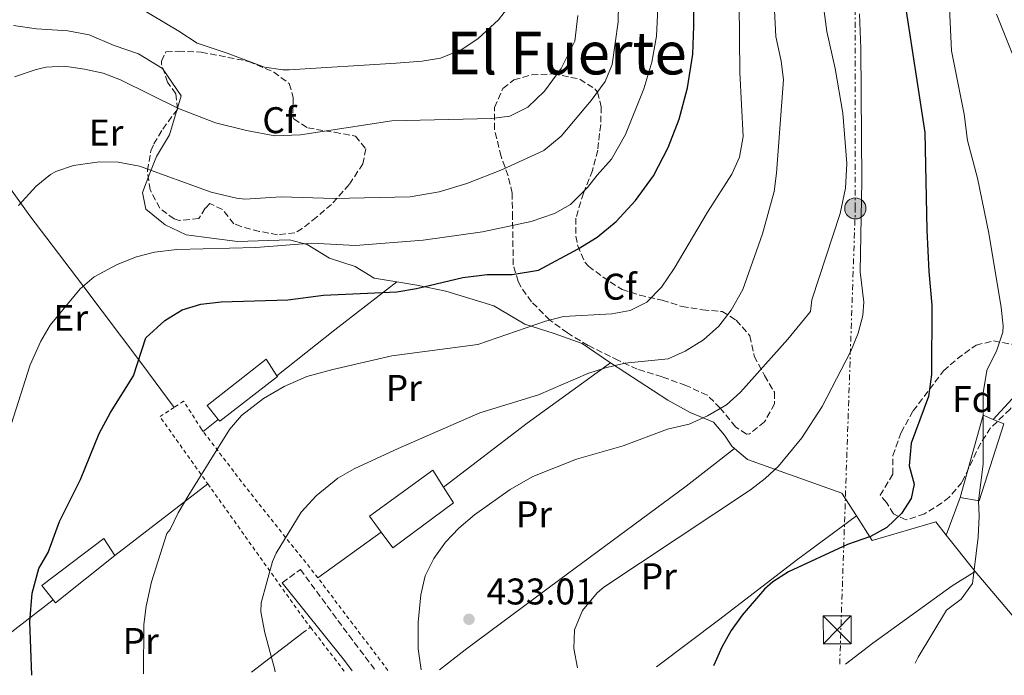
# Model space of a CAD drawing. Units: metres. Extents: x 593741 to 597182, y 4733695 to 4736054.
# Drawn here: x 594788 to 595054, y 4733709 to 4733886 of the extents above; entities that cross this region are included whole.
import ezdxf
from ezdxf.enums import TextEntityAlignment as Align

# ---------------------------------------------------------------- set-up
doc = ezdxf.new("R2010")
doc.units = ezdxf.units.M
doc.header["$MEASUREMENT"] = 0
for name, pattern in [('DGN Style 2', [1.7399219301090239, 1.043953158065414, -0.6959687720436097]), ('DGN Style 3', [2.435890702152634, 1.739921930109024, -0.6959687720436097]), ('DGN Style 7', [3.4798438602180486, 1.565929737098122, -0.6959687720436097, 0.5219765790327072, -0.6959687720436097])]:
    doc.linetypes.add(name, pattern=pattern)
for name, color, linetype, lineweight in [('Balsa-alberca', 142, 'Continuous', 0), ('Camino', 7, 'DGN Style 3', 0), ('Cota de punto acotado terreno', 7, 'Continuous', 0), ('Curva de nivel directora', 30, 'Continuous', 30), ('Curva de nivel intermedia', 30, 'Continuous', 0), ('Edificio', 1, 'Continuous', 13), ('Etiqueta de uso rústico', 92, 'Continuous', 0), ('Etiqueta de zona arbolada', 92, 'Continuous', 0), ('Línea  de muro-pared o tapia', 1, 'Continuous', 13), ('Línea eléctrica', 6, 'DGN Style 7', 0), ('Margen derecho', 7, 'Continuous', 0), ('Poste tendido eléctrico', 7, 'Continuous', 0), ('Punto acotado terreno (símbolo)', 7, 'Continuous', 0), ('Tela metálica o alambrada', 7, 'DGN Style 2', 0), ('Texto de Área (paraje) menor', 7, 'Continuous', 0), ('Torre eléctrica', 7, 'Continuous', 0), ('Verja', 7, 'DGN Style 2', 0), ('Zona arbolada', 92, 'DGN Style 3', 0)]:
    doc.layers.add(name, color=color, linetype=linetype, lineweight=lineweight)
doc.styles.add('Style-Arial', font='arial.ttf')

# ---------------------------------------------------------------- blocks, each defined once
blk = doc.blocks.new('5PATER')
at = {"layer": 'Balsa-alberca', "linetype": 'Continuous', "lineweight": 0}
h = blk.add_hatch(color=51, dxfattribs=at)
edge = h.paths.add_edge_path()
edge.add_ellipse((0, 0), major_axis=(-0.1095731443231308, -0.1110710700762829), ratio=0.9994222409660317, start_angle=0, end_angle=360)
blk = doc.blocks.new('5TME')
at = {"layer": 'Línea  de muro-pared o tapia', "color": 7, "linetype": 'Continuous', "lineweight": 0}
for p, q in [((-0.375, 0.375), (0.375, -0.375)), ((0.3723, 0.3776), (-0.3716, -0.3784))]:
    blk.add_line(p, q, dxfattribs=at)
at = {"layer": 'Línea  de muro-pared o tapia', "color": 7, "linetype": 'Continuous', "lineweight": 0, "flags": 128}
blk.add_lwpolyline([(-0.375, -0.375), (0.375, -0.375), (0.375, 0.375), (-0.375, 0.375), (-0.3716, -0.3784)], dxfattribs=at)
blk = doc.blocks.new('5PELE')
at = {"layer": 'Línea  de muro-pared o tapia', "linetype": 'Continuous', "lineweight": 0}
h = blk.add_hatch(color=9, dxfattribs=at)
edge = h.paths.add_edge_path()
edge.add_arc((-2.000000476837158e-05, 0), 0.2850000000000001, 0, 360)
at = {"layer": 'Línea  de muro-pared o tapia', "color": 252, "linetype": 'Continuous', "lineweight": 0}
blk.add_circle((-2.000000476837158e-05, 0), 0.2850000000000001, dxfattribs=at)

msp = doc.modelspace()

# ---------------------------------------------------------------- linework, layer by layer
at = {"layer": 'Camino', "color": 7, "linetype": 'DGN Style 3', "lineweight": 0}
msp.add_polyline3d([(594858.9999999995, 4733734.03, 439.4999999999999), (594863.8900000001, 4733737.619999999, 439.4999999999999), (594876.9300000002, 4733719.860000002, 437.8500000000058), (594884.1499999977, 4733710.359999999, 436.8600000000007)], dxfattribs=at)
at = {"layer": 'Curva de nivel directora', "color": 30, "linetype": 'Continuous', "lineweight": 30, "flags": 128}
for points, elevation in [([(594791.5499999984, 4733709.080000001), (594791.0099999999, 4733723.460000002), (594791.6099999989, 4733731.220000003), (594793.3700000001, 4733737.860000002), (594795.8899999993, 4733742.180000001), (594798.9299999991, 4733750.580000001), (594804.6100000008, 4733761.86), (594809.6899999991, 4733774.260000001), (594812.729999999, 4733779.940000001), (594818.9299999995, 4733789.779999999), (594822.2499999986, 4733800.100000001), (594827.3299999993, 4733804.740000002), (594832.0099999997, 4733807.620000001), (594837.05, 4733809.140000001), (594842.5700000009, 4733809.78), (594860.5300000006, 4733810.260000001), (594870.0900000005, 4733811.539999999), (594889.8899999997, 4733812.42), (594895.1699999992, 4733813.380000001), (594907.6100000002, 4733816.340000001), (594914.1700000005, 4733817.140000001), (594920.9299999997, 4733817.140000001), (594928.0499999988, 4733818.340000001), (594938.7300000007, 4733824.020000001), (594943.8499999992, 4733827.220000002), (594948.97, 4733831.460000001), (594954.169999999, 4733837.060000001), (594959.0099999983, 4733843.699999999), (594962.9299999988, 4733851.380000001), (594965.9299999983, 4733858.980000001), (594968.2100000004, 4733867.460000001), (594969.6099999996, 4733876.5), (594969.9299999992, 4733884.100000001), (594969.9299999992, 4733897.460000002)], 450), ([(595027.0899999996, 4733888.100000001), (595032.0899999996, 4733855.380000004), (595032.6500000008, 4733829.060000001), (595033.2099999995, 4733817.940000001), (595034.0499999999, 4733808.900000001), (595033.9200000003, 4733790.140000002), (595033.0899999988, 4733784.279999999), (595028.4500000008, 4733771.699999999), (595027.9300000002, 4733765.539999999), (595029.2499999988, 4733760.580000003), (595028.4500000008, 4733756.740000002), (595025.849999999, 4733752.74), (595021.9299999987, 4733748.9), (595017.5099999995, 4733746.54), (595011.2499999988, 4733744.340000001), (594995.3700000001, 4733736.980000001), (594991.1700000003, 4733734.26), (594988.9699999986, 4733732.34), (594982.9299999991, 4733725.300000002), (594979.9699999997, 4733721.140000002), (594977.4500000007, 4733716.66), (594975.2899999992, 4733711.859999999), (594975.2299999989, 4733711.62)], 425)]:
    msp.add_lwpolyline(points, dxfattribs=dict(at, elevation=elevation))
at = {"layer": 'Curva de nivel intermedia', "color": 30, "linetype": 'Continuous', "lineweight": 0, "flags": 128}
for points, elevation in [([(594857.0700000006, 4733709.99), (594856.9299999997, 4733710.9), (594854.3300000002, 4733720.55), (594853.1700000003, 4733726.199999998), (594853.2900000009, 4733728.58), (594856.3799999999, 4733739.73), (594857.3299999998, 4733742.019999999), (594864.050000001, 4733753.060000001), (594868.1300000002, 4733757.460000001), (594873.9700000007, 4733762.26), (594878.3300000017, 4733764.699999998), (594890.2500000017, 4733770.26), (594912.2500000005, 4733779.86), (594928.0100000007, 4733784.659999999), (594941.2899999999, 4733790.42), (594946.0500000009, 4733791.949999998), (594951.2900000003, 4733793.220000001), (594962.930000001, 4733794.42), (594967.5100000009, 4733796.420000001), (594972.4500000007, 4733799.539999999), (594976.6100000002, 4733803.220000001), (594979.9699999997, 4733807.539999999), (594983.0499999998, 4733813.059999999), (594988.4099999998, 4733828.100000001), (594991.49, 4733839.539999999), (594992.1700000016, 4733844.49), (594994.0100000012, 4733869.699999998), (594993.3899999998, 4733874.63), (594991.9700000006, 4733881.300000002), (594990.9300000012, 4733902.42)], 440), ([(594787.9299999997, 4733835.699999999), (594792.6900000006, 4733840.9), (594796.5500000007, 4733844.060000001), (594798.0100000004, 4733844.899999999), (594802.7500000012, 4733846.5), (594809.7699999998, 4733847.539999999), (594814.7699999998, 4733847.409999999), (594820.530000002, 4733846.34), (594839.8000000016, 4733839.289999999), (594846.6700000003, 4733837.669999998), (594848.8899999998, 4733837.460000001), (594858.7300000013, 4733838.100000001), (594872.9300000013, 4733837.619999999), (594893.4800000016, 4733838.070000002), (594901.2800000003, 4733839.369999999), (594908.690000002, 4733841.630000002), (594918.3300000001, 4733845.46), (594929.4400000012, 4733850.560000001), (594934.1799999998, 4733854.41), (594942.2100000008, 4733864.07), (594945.9700000006, 4733869.140000001), (594947.8700000005, 4733873.779999998), (594949.54, 4733885.230000001), (594949.6500000019, 4733895.289999999)], 460.0000000000001), ([(594785.2899999999, 4733774.739999999), (594791.05, 4733792.819999999), (594793.9300000012, 4733799.140000001), (594796.4300000002, 4733803.470000001), (594804.4900000001, 4733813.300000001), (594808.3200000012, 4733816.51), (594814.4900000005, 4733819.779999998), (594819.6900000017, 4733821.859999999), (594824.5300000008, 4733823.109999998), (594830.6200000016, 4733823.869999998), (594851.8899999994, 4733824.420000001), (594866.9700000002, 4733825.539999999), (594878.7300000016, 4733824.960000002), (594896.9500000007, 4733826.41), (594912.9299999999, 4733828.660000001), (594926.0900000007, 4733831.380000001), (594932.3300000014, 4733833.539999999), (594936.6900000023, 4733835.99), (594941.2300000018, 4733840.539999999), (594943.8100000012, 4733843.939999999), (594947.7300000017, 4733848.259999999), (594951.450000001, 4733854.899999999), (594956.4500000011, 4733867.140000001), (594958.5299999999, 4733874.34), (594959.850000001, 4733881.38), (594960.3600000005, 4733892.859999999)], 455), ([(594896.3800000007, 4733710.529999999), (594895.650000002, 4733716.180000001), (594895.6100000017, 4733723.380000002), (594896.3300000015, 4733730.82), (594897.4900000015, 4733735.859999998), (594899.8499999996, 4733740.579999999), (594903.0100000004, 4733744.98), (594906.5300000006, 4733748.739999999), (594910.810000001, 4733752.340000001), (594920.4100000011, 4733759.140000001), (594926.530000001, 4733762.66), (594938.2500000001, 4733767.380000001), (594950.8099999996, 4733770.98), (594962.77, 4733775.460000001), (594968.6100000006, 4733776.82), (594973.6100000006, 4733779.06), (594978.650000001, 4733782.02), (594982.490000001, 4733785.380000001), (594995.2100000014, 4733799.699999999), (595001.3300000014, 4733807.140000001), (595001.650000001, 4733810.259999999), (595009.3300000011, 4733833.539999999), (595010.7700000005, 4733840.42), (595011.1300000004, 4733847.060000001), (595010.0500000007, 4733860.579999999), (595008.01, 4733872.66), (595005.7300000002, 4733882.66), (595004.2500000005, 4733893.539999999)], 435.0000000000001), ([(595029.5700000006, 4733712.369999998), (595030.3100000005, 4733713.989999999), (595037.9300000002, 4733726.66), (595041.9600000002, 4733729.609999998), (595044.9400000019, 4733733.869999999), (595046.490000001, 4733746.34), (595046.8100000005, 4733751.939999999), (595046.6100000016, 4733756.100000001), (595047.8700000001, 4733766.02), (595047.8099999997, 4733785.220000001), (595048.8500000013, 4733791.219999999), (595051.5700000015, 4733796.74), (595053.1100000015, 4733801.55), (595053.2500000001, 4733803.300000001), (595052.7200000006, 4733808.27), (595049.4100000003, 4733828.259999998), (595046.3300000001, 4733843.06), (595043.5899999997, 4733853.21), (595042.6900000012, 4733860.34), (595039.3499999995, 4733877.430000001), (595038.6100000021, 4733892.980000001)], 420.0000000000001), ([(594816.4400000017, 4733891.489999999), (594831.0900000011, 4733882.740000002), (594836.0500000009, 4733879.46), (594844.1700000013, 4733876.82), (594854.1700000016, 4733872.98), (594859.1400000004, 4733872.300000001), (594860.8500000002, 4733872.339999998), (594889.6500000005, 4733874.100000001), (594896.7300000016, 4733874.660000001), (594901.6500000012, 4733875.49), (594907.350000001, 4733877.779999998), (594911.7300000018, 4733880.759999998), (594917.2900000007, 4733885.779999998), (594920.3200000017, 4733889.769999999)], 470), ([(594821.5600000002, 4733709.499999999), (594821.690000002, 4733722.74), (594822.3300000014, 4733727.7), (594823.7500000007, 4733734.26), (594827.85, 4733747.3), (594828.770000001, 4733748.42), (594830.9700000003, 4733752.91), (594833.8499999993, 4733757.75), (594844.7300000001, 4733775.380000001), (594848.0100000014, 4733779.140000001), (594853.9000000011, 4733783.710000001), (594859.4900000013, 4733786.979999999), (594865.6500000014, 4733789.619999999), (594872.650000002, 4733791.539999999), (594888.5300000008, 4733795.220000001), (594911.6600000004, 4733798.3), (594929.8900000005, 4733804.579999999), (594934.7300000018, 4733805.849999999), (594947.8099999999, 4733806.499999999), (594952.7699999998, 4733807.38), (594957.2100000011, 4733809.670000001), (594961.1800000007, 4733813.73), (594964.6100000017, 4733818.720000001), (594973.6100000006, 4733833.940000001), (594980.1300000007, 4733844.180000001), (594982.1700000013, 4733848.730000001), (594983.2100000008, 4733854.329999999), (594982.2899999998, 4733871.619999998), (594982.1, 4733890.210000001)], 445), ([(594786.820000001, 4733870.38), (594792.7199999997, 4733872.400000001), (594795.3300000003, 4733872.98), (594800.3300000004, 4733873.25), (594805.6800000014, 4733872.52), (594810.6900000006, 4733871.38), (594815.370000001, 4733869.619999998), (594831.0599999997, 4733861.92), (594841.0100000007, 4733858.02), (594849.3700000005, 4733855.939999999), (594857.0100000004, 4733854.499999999), (594863.9300000003, 4733854.819999999), (594888.5300000008, 4733858.509999999), (594915.3300000007, 4733859.140000001), (594920.2800000014, 4733859.819999999), (594925.1400000007, 4733862.279999998), (594929.6700000014, 4733866.560000001), (594934.1600000019, 4733872.680000001), (594937.8600000012, 4733880.05), (594938.5899999999, 4733886.930000001)], 465.0000000000001), ([(594938.5800000009, 4733711.109999998), (594937.5300000004, 4733716.339999998), (594937.6900000012, 4733721.329999999), (594939.8500000006, 4733726.58), (594943.8200000002, 4733731.350000001), (594945.6100000006, 4733732.82), (594985.1300000009, 4733759.06), (594989.0800000003, 4733762.100000001), (594992.6800000012, 4733765.470000001), (594999.0100000012, 4733773.060000001), (595004.4500000017, 4733781.55), (595012.1699999997, 4733796.499999999), (595014.1800000014, 4733801.269999999), (595015.450000001, 4733806.09), (595015.7300000006, 4733809.699999999), (595014.690000001, 4733817.859999998), (595015.1700000016, 4733842.34), (595014.880000001, 4733878.060000001), (595014.49, 4733887.380000001)], 430), ([(595055.9700000003, 4733876.100000001), (595051.4100000006, 4733887.34)], 415)]:
    msp.add_lwpolyline(points, dxfattribs=dict(at, elevation=elevation))
at = {"layer": 'Edificio', "color": 51, "linetype": 'Continuous', "lineweight": 13, "extrusion": (0.08627753716082986, -0.1479978352566234, 0.9852171473034842), "elevation": -648826.4613830188, "flags": 128}
msp.add_lwpolyline([(2898002.912919366, 3734062.803757897), (2898002.929538266, 3734062.570683215), (2897983.443381323, 3734060.002242516), (2897983.350366952, 3734060.585979039)], dxfattribs=at)
at = {"layer": 'Edificio', "color": 51, "linetype": 'Continuous', "lineweight": 13, "extrusion": (-0.003783026577233074, -0.0002874864321033868, 0.9999928030048353), "elevation": -3190.602162268169, "flags": 128}
msp.add_lwpolyline([(595038.9460561821, 4733756.258363979), (595045.1861250207, 4733778.498364898), (595047.9161433165, 4733777.35836485)], dxfattribs=at)
at = {"layer": 'Edificio', "color": 51, "linetype": 'Continuous', "lineweight": 13, "extrusion": (0.09483265315402126, -0.01726277839532056, 0.9953435408831683), "elevation": -24861.88811578513, "flags": 128}
msp.add_lwpolyline([(4763734.463491432, 261394.3748504126), (4763719.090848396, 261407.8615789303), (4763719.711429796, 261408.5877873891)], dxfattribs=at)
at = {"layer": 'Edificio', "color": 1, "linetype": 'Continuous', "lineweight": 13}
for points in [[(594857.6900000004, 4733789.619999999, 447.9199999999983), (594842.1299999999, 4733777.619999999, 447.4799999999959), (594841.7599999999, 4733778.07, 447.5800000000018), (594838.7699999996, 4733781.779999999, 448.4400000000023), (594854.6500000004, 4733794.34, 448.9700000000012), (594857.5599999996, 4733789.810000001, 447.9600000000065)], [(595053.4100000003, 4733776.9, 421.3999999999942), (595046.7300000006, 4733756.100000001, 421.5200000000041), (595041.6100000005, 4733756.980000001, 421.3500000000058), (595047.8499999996, 4733779.220000001, 421.3800000000047), (595050.5800000001, 4733778.08, 421.3899999999995)], [(594905.1299999999, 4733755.539999999, 438.75), (594888.7699999996, 4733743.460000001, 438.8899999999995), (594885.6299999999, 4733747.66, 439.7599999999948), (594882.4500000002, 4733751.939999999, 440.6399999999995), (594899.5300000003, 4733764.34, 440.2700000000041), (594902.4199999999, 4733759.789999999, 439.4799999999959)], [(594813.8499999996, 4733741.380000001, 449.9600000000065), (594797.8899999997, 4733728.66, 451.2599999999948), (594797.29, 4733729.4, 451.3300000000018), (594794.1699999999, 4733733.300000001, 451.7299999999959), (594810.8899999997, 4733745.939999999, 450.3899999999995)]]:
    msp.add_polyline3d(points, close=True, dxfattribs=at)
at = {"layer": 'Edificio', "color": 51, "linetype": 'Continuous', "lineweight": 13}
for points in [[(594841.7599999999, 4733778.07, 447.5800000000018), (594838.7699999996, 4733781.779999999, 448.4400000000023), (594854.6500000004, 4733794.34, 448.9700000000012), (594857.5599999996, 4733789.810000001, 447.9600000000065)], [(595050.5800000001, 4733778.08, 421.3899999999995), (595053.4100000003, 4733776.9, 421.3999999999942), (595046.7300000006, 4733756.100000001, 421.5200000000041), (595041.6100000005, 4733756.980000001, 421.3500000000058)], [(594885.6299999999, 4733747.66, 439.7599999999948), (594882.4500000002, 4733751.939999999, 440.6399999999995), (594899.5300000003, 4733764.34, 440.2700000000041), (594902.4199999999, 4733759.789999999, 439.4799999999959)], [(594902.4199999999, 4733759.789999999, 439.4799999999959), (594905.1299999999, 4733755.539999999, 438.75), (594888.7699999996, 4733743.460000001, 438.8899999999995), (594885.6299999999, 4733747.66, 439.7599999999948)], [(594797.29, 4733729.4, 451.3300000000018), (594794.1699999999, 4733733.300000001, 451.7299999999959), (594810.8899999997, 4733745.939999999, 450.3899999999995), (594813.8499999996, 4733741.380000001, 449.9600000000065)]]:
    msp.add_polyline3d(points, dxfattribs=at)
at = {"layer": 'Línea  de muro-pared o tapia', "color": 1, "linetype": 'Continuous', "lineweight": 13, "extrusion": (-0.6241630989692628, 0.7676418768363216, 0.1454179315363007), "elevation": 3262632.214730551, "flags": 128}
msp.add_lwpolyline([(-3447945.052608456, -479090.4170426558), (-3447964.93705537, -479088.8706045093), (-3447986.081129262, -479085.3330009063)], dxfattribs=at)
at = {"layer": 'Línea  de muro-pared o tapia', "color": 1, "linetype": 'Continuous', "lineweight": 13, "extrusion": (-0.4331284869841194, 0.5265810594771304, 0.7315135689532972), "elevation": 2235359.96813821, "flags": 128}
msp.add_lwpolyline([(-3466555.251762405, -2397613.674159213), (-3466583.638046876, -2397612.3248431), (-3466611.315965297, -2397609.948873421)], dxfattribs=at)
at = {"layer": 'Línea  de muro-pared o tapia', "color": 1, "linetype": 'Continuous', "lineweight": 13, "elevation": 446.9199999999983, "flags": 128}
msp.add_lwpolyline([(594837.6699999999, 4733774.850000001), (594841.7599999999, 4733778.07)], dxfattribs=at)
at = {"layer": 'Línea  de muro-pared o tapia', "color": 1, "linetype": 'Continuous', "lineweight": 13, "extrusion": (0.08684705987254245, 0.06689336761017704, 0.9939732720557757), "elevation": 368759.6128781931, "flags": 128}
msp.add_lwpolyline([(3387276.988548227, -3339533.219008569), (3387276.988548227, -3339565.055482933)], dxfattribs=at)
at = {"layer": 'Línea  de muro-pared o tapia', "color": 1, "linetype": 'Continuous', "lineweight": 13, "extrusion": (-0.0009638972373297141, -0.002608192524732964, 0.9999961341094623), "elevation": -12496.2301717874, "flags": 128}
msp.add_lwpolyline([(595038.0021230761, 4733730.368451891), (595041.7421502561, 4733740.488486314)], dxfattribs=at)
at = {"layer": 'Línea  de muro-pared o tapia', "color": 1, "linetype": 'Continuous', "lineweight": 13, "extrusion": (0.03009593467060504, 0.02166342776906989, 0.9993122287921814), "elevation": 120891.4776760814, "flags": 128}
msp.add_lwpolyline([(3494405.639916915, -3246018.16555814), (3494405.639916915, -3246039.200063125)], dxfattribs=at)
at = {"layer": 'Línea  de muro-pared o tapia', "color": 1, "linetype": 'Continuous', "lineweight": 13, "extrusion": (0.08467187176516544, -0.1066560852363635, 0.9906841845986223), "elevation": -454079.3334860575, "flags": 128}
msp.add_lwpolyline([(3409321.814082992, 3306473.394489043), (3409321.814082992, 3306460.764097127)], dxfattribs=at)
at = {"layer": 'Línea  de muro-pared o tapia', "color": 1, "linetype": 'Continuous', "lineweight": 13, "extrusion": (0.06311523331125589, -0.07452371542167138, 0.995219916985093), "elevation": -314798.4097201635, "flags": 128}
msp.add_lwpolyline([(3513401.46941428, 3212360.212297225), (3513401.46941428, 3212332.257937994)], dxfattribs=at)
at = {"layer": 'Línea  de muro-pared o tapia', "color": 1, "linetype": 'Continuous', "lineweight": 13, "extrusion": (0.06415222356859104, 0.04942263377459559, 0.9967155539480598), "elevation": 272560.9204542936, "flags": 128}
msp.add_lwpolyline([(3386955.074656847, -3349041.407349619), (3386955.074656847, -3349063.140540825)], dxfattribs=at)
at = {"layer": 'Línea  de muro-pared o tapia', "color": 1, "linetype": 'Continuous', "lineweight": 13, "extrusion": (0.09904663991032102, 0.07656191418407728, 0.9921330739467087), "elevation": 421778.6379641023, "flags": 128}
msp.add_lwpolyline([(3381443.257783334, -3339131.815140312), (3381443.257783334, -3339149.548509986)], dxfattribs=at)
at = {"layer": 'Línea  de muro-pared o tapia', "color": 1, "linetype": 'Continuous', "lineweight": 13}
for points in [[(594786.5700000003, 4733884.26, 469.3099999999977), (594792.7699999996, 4733883.380000001, 469.0099999999948), (594801.2100000001, 4733882.82, 468.7400000000052), (594806.9299999997, 4733881.779999999, 468.5), (594813.6500000004, 4733878.82, 468.3500000000058), (594820.2100000001, 4733876.58, 468.1999999999971), (594826.6900000004, 4733872.66, 468.1100000000006), (594831.7699999996, 4733865.300000001, 467.0899999999965), (594828.5700000003, 4733854.82, 464.0299999999989), (594825.0899999999, 4733848.980000001, 462.6499999999942), (594823.29, 4733844.42, 461.4499999999971), (594821.3300000001, 4733839.220000001, 460.8500000000058), (594822.2100000001, 4733834.74, 459.8000000000029), (594827.4500000002, 4733830.5, 458.1999999999971), (594833.0499999998, 4733827.859999999, 457.4900000000052), (594846.9299999997, 4733826.02, 456.7700000000041), (594860.9299999997, 4733826.5, 456.5500000000029), (594865.7300000006, 4733825.220000001, 456.3099999999977), (594871.6900000004, 4733821.539999999, 455.5099999999948), (594878.6100000005, 4733819.300000001, 454.25), (594883.7300000006, 4733816.100000001, 453.0200000000041), (594889.8600000005, 4733815.119999999, 452.1699999999983)], [(594767.4900000002, 4733864.02, 468.320000000007), (594779.1299999999, 4733849.380000001, 464.2100000000065), (594791.0099999999, 4733832.9, 459.8500000000058), (594805.0099999999, 4733814.5, 455.7799999999989), (594821.1699999999, 4733793.060000001, 450.5899999999965), (594829.8399999999, 4733781.310000001, 448.2100000000065)], [(594889.8600000005, 4733815.119999999, 452.1699999999983), (594895.25, 4733814.26, 451.429999999993), (594903.0499999998, 4733812.66, 450.7400000000052), (594916.0099999999, 4733808.66, 448.429999999993), (594924.3300000001, 4733803.699999999, 446.6900000000023), (594932.2100000001, 4733801.220000001, 445.3099999999977), (594939.8099999996, 4733798.5, 443.4700000000012), (594947.4500000002, 4733793.300000001, 440.8600000000006)], [(595050.5800000001, 4733778.08, 420.5599999999977), (595060.8099999996, 4733789.220000001, 418.3699999999953), (595077.6900000004, 4733792.100000001, 414.7100000000065), (595104.6500000004, 4733795.859999999, 408.9199999999983), (595111.1699999999, 4733767.539999999, 409.3099999999977), (595116.3300000001, 4733746.26, 410.179999999993), (595116.5700000003, 4733732.58, 411.3999999999942), (595115.1699999999, 4733722.02, 412.3000000000029), (595110.1900000004, 4733713.49, 412.8999999999942)], [(594947.4500000002, 4733793.300000001, 440.8600000000006), (594962.8499999996, 4733783.220000001, 436.9900000000052), (594968.8899999997, 4733779.939999999, 436.2100000000065), (594975.1699999999, 4733777.300000001, 435.3500000000058), (594978.1699999999, 4733773.779999999, 434.4700000000012), (594980.1699999999, 4733770.82, 433.7799999999989), (594980.8799999999, 4733770.210000001, 433.7100000000065)], [(594901.3399999999, 4733710.600000001, 435.929999999993), (594908.29, 4733715.939999999, 435.1000000000058), (594933.7699999996, 4733734.9, 432.4499999999971), (594967.8099999996, 4733760.100000001, 432.8699999999953), (594980.8799999999, 4733770.210000001, 433.3300000000018)], [(594980.8799999999, 4733770.210000001, 433.7100000000065), (594984.3700000001, 4733767.220000001, 433.3600000000006), (595009.8099999996, 4733758.180000001, 429.0800000000018), (595013.7000000002, 4733752.039999999, 427.7599999999948)], [(594959.8099999996, 4733711.41, 429.1900000000023), (594976.8499999996, 4733724.180000001, 427.3800000000047), (594997.5700000003, 4733740.100000001, 427.25), (595013.7000000002, 4733752.039999999, 427.3999999999942)], [(595013.7000000002, 4733752.039999999, 427.7599999999948), (595017.9299999997, 4733745.380000001, 426.320000000007), (595035.0499999998, 4733750.42, 425.179999999993), (595037.8700000001, 4733746.859999999, 424.5599999999977)], [(595010.7400000002, 4733712.109999999, 423.2400000000052), (595018.1299999999, 4733717.779999999, 422.6600000000035), (595039.4900000002, 4733733.220000001, 422.4799999999959), (595045.6500000004, 4733737.060000001, 422.75)]]:
    msp.add_polyline3d(points, dxfattribs=at)
at = {"layer": 'Línea eléctrica', "color": 6, "linetype": 'DGN Style 7', "lineweight": 0}
msp.add_polyline3d([(595009.1900000008, 4733712.090000001, 421.9400000000023), (595013.3999999996, 4733834.939999999, 431.7799999999989), (595013.3999999996, 4733951.800000001, 428.2599999999948), (595019.6000000022, 4734076.269999999, 408.9900000000052), (595028.6400000014, 4734296.07, 388.7299999999959), (595074.7500000009, 4734478.04, 371.9799999999959)], dxfattribs=at)
at = {"layer": 'Margen derecho', "color": 7, "linetype": 'Continuous', "lineweight": 0, "extrusion": (-0.175399158697355, -0.2329876734472653, 0.9565311699834411), "elevation": -1206819.051062189, "flags": 128}
msp.add_lwpolyline([(-2371804.492737288, 3959800.99683933), (-2371807.82451993, 3959802.025539694), (-2371833.802647304, 3959809.02070217)], dxfattribs=at)
at = {"layer": 'Tela metálica o alambrada', "color": 7, "linetype": 'DGN Style 2', "lineweight": 0, "extrusion": (0.06771128358909159, -0.1001636839479296, 0.9926643030212666), "elevation": -433431.8076616412, "flags": 128}
msp.add_lwpolyline([(3143926.597881937, 3562354.648990811), (3143922.03035975, 3562354.731701614), (3143922.572178273, 3562332.317073963)], dxfattribs=at)
at = {"layer": 'Tela metálica o alambrada', "color": 7, "linetype": 'DGN Style 2', "lineweight": 0, "extrusion": (0.6651960239107398, 0.4019992188735521, 0.6292144926798783), "elevation": 2298938.458464171, "flags": 128}
msp.add_lwpolyline([(3743703.758316756, -1860560.020654667), (3743734.188019387, -1860553.741960716), (3743753.520907128, -1860550.435353452)], dxfattribs=at)
at = {"layer": 'Tela metálica o alambrada', "color": 7, "linetype": 'DGN Style 2', "lineweight": 0, "extrusion": (-0.5836622767887534, -0.5099302670375147, 0.6319093838619725), "elevation": -2760791.653522771, "flags": 128}
msp.add_lwpolyline([(-3173492.91373552, 2251509.711576631), (-3173448.505553654, 2251502.718409725), (-3173445.594827617, 2251502.434554242)], dxfattribs=at)
at = {"layer": 'Tela metálica o alambrada', "color": 7, "linetype": 'DGN Style 2', "lineweight": 0, "extrusion": (0.04018270984808979, -0.05311605425900771, 0.9977795521101936), "elevation": -227095.7292777017, "flags": 128}
msp.add_lwpolyline([(3330349.112804821, 3408681.246966599), (3330349.112804821, 3408712.626914018)], dxfattribs=at)
at = {"layer": 'Tela metálica o alambrada', "color": 7, "linetype": 'DGN Style 2', "lineweight": 0, "extrusion": (0.04619969790514564, -0.05998837425778618, 0.9971293711787759), "elevation": -256047.4734278198, "flags": 128}
msp.add_lwpolyline([(3359650.397450543, 3377747.712390183), (3359650.397450543, 3377732.788335775)], dxfattribs=at)
at = {"layer": 'Tela metálica o alambrada', "color": 7, "linetype": 'DGN Style 2', "lineweight": 0}
msp.add_polyline3d([(594837.6699999999, 4733774.850000001, 446.6100000000006), (594837.2100000001, 4733775.460000001, 446.7100000000065), (594832.4100000003, 4733782.980000001, 447.7599999999948), (594829.8399999999, 4733781.310000001, 447.7599999999948)], dxfattribs=at)
at = {"layer": 'Verja', "color": 7, "linetype": 'DGN Style 2', "lineweight": 0, "extrusion": (0.003439380911359282, 0.00242884115841648, 0.9999911356554987), "elevation": 13983.45779284069, "flags": 128}
msp.add_lwpolyline([(594859.6180707857, 4733700.659110429), (594861.5580937044, 4733702.029114469)], dxfattribs=at)
at = {"layer": 'Zona arbolada', "color": 92, "linetype": 'DGN Style 3', "lineweight": 0}
for points in [[(594877.0099999999, 4733841.380000001, 462.3399999999965), (594872.25, 4733836.02, 460.570000000007), (594868.25, 4733832.58, 459.4400000000023), (594864.3899999997, 4733829.550000001, 459.1600000000035), (594862.3700000001, 4733828.34, 459.1699999999983), (594857.7300000006, 4733827.859999999, 459.2200000000012), (594852.8099999996, 4733828.730000001, 459.3800000000047), (594847.9400000004, 4733830.050000001, 459.4700000000012), (594845.9699999997, 4733830.82, 459.5200000000041), (594842.8899999997, 4733834.66, 460.070000000007), (594839.4500000002, 4733836.26, 460.9400000000023), (594838.25, 4733834.980000001, 460.9100000000035), (594836.4900000002, 4733832.180000001, 460.820000000007), (594831.1900000004, 4733831.710000001, 461.6600000000035), (594829.8499999996, 4733832.100000001, 461.8999999999942), (594825.9699999997, 4733835.01, 463.070000000007), (594823.3700000001, 4733839.980000001, 463.8600000000006), (594822.6600000003, 4733845.15, 464.8300000000018), (594823.6100000005, 4733850.449999999, 465.8699999999953), (594824.3700000001, 4733852.34, 466.3099999999977), (594826.7699999996, 4733856.34, 468.1399999999995), (594830.7699999996, 4733861.699999999, 470.1499999999942), (594830.29, 4733865.859999999, 471.4400000000023), (594828.0899999999, 4733868.980000001, 472.0299999999989), (594826.4699999997, 4733873.779999999, 471.9600000000065), (594826.4100000003, 4733874.66, 472), (594827.6500000004, 4733877.140000001, 472.5500000000029), (594831.0099999999, 4733877.300000001, 473.9499999999971), (594837.1699999999, 4733877.060000001, 474.2299999999959), (594849.9299999997, 4733874.58, 473.9900000000052), (594856.6900000004, 4733871.699999999, 473.8600000000006), (594860.8899999997, 4733868.58, 473.5099999999948), (594861.9299999997, 4733864.82, 472.9900000000052), (594861.79, 4733859.710000001, 472.7799999999989), (594862.1299999999, 4733859.060000001, 472.6900000000023), (594865.8399999999, 4733856.640000001, 470.820000000007), (594870.4500000002, 4733855.9, 468.1699999999983), (594873.0499999998, 4733855.460000001, 467.2100000000065), (594878.6900000004, 4733854.42, 466.1000000000058), (594881.4900000002, 4733850.980000001, 464.929999999993), (594880.7300000006, 4733846.980000001, 464.3000000000029)], [(594984.8700000001, 4733774.15, 436.320000000007), (594984.0899999999, 4733774.100000001, 436.4799999999959), (594981.0899999999, 4733776.02, 436.8699999999953), (594976.9699999997, 4733781.140000001, 438.5200000000041), (594973.4800000006, 4733784.630000001, 439.5899999999965), (594967.7300000006, 4733787.210000001, 440.9700000000012), (594961.3099999996, 4733789.539999999, 442.1000000000058), (594954.6500000004, 4733791.619999999, 442.3300000000018), (594949.5700000003, 4733793.939999999, 442.8999999999942), (594941.4100000003, 4733798.02, 445.4499999999971), (594935.8099999996, 4733801.380000001, 447.1300000000047), (594931.0899999999, 4733804.82, 448.8099999999977), (594926.1699999999, 4733809.779999999, 450.429999999993), (594923.3300000001, 4733813.730000001, 451.5599999999977), (594922.5700000003, 4733815.220000001, 452.0800000000018), (594921.2199999997, 4733819.710000001, 453.8999999999942), (594921.0499999998, 4733832.5, 458.9900000000052), (594920.9299999997, 4733839.060000001, 460.3699999999953), (594919.8399999999, 4733843.720000001, 461.4600000000065), (594917.9299999997, 4733848.980000001, 462.7400000000052), (594916.1699999999, 4733856.26, 464.929999999993), (594916.2100000001, 4733862.180000001, 466.3999999999942), (594918.4500000002, 4733867.300000001, 467.4400000000023), (594921.4100000003, 4733869.619999999, 467.2400000000052), (594926.2000000002, 4733870.949999999, 466.6699999999983), (594931.9800000006, 4733871.220000001, 465.7400000000052), (594939.1699999999, 4733869.779999999, 464.6199999999953), (594943.2400000002, 4733867.15, 463.4400000000023), (594943.8899999997, 4733866.26, 463.1900000000023), (594944.9299999997, 4733862.34, 462.2299999999959), (594944.79, 4733857.529999999, 460.8899999999995), (594943.9800000006, 4733850.66, 459.0399999999936), (594942.5899999999, 4733845.189999999, 457.9799999999959), (594940.1299999999, 4733839.060000001, 456.4900000000052), (594938.1299999999, 4733832.34, 454.8999999999942), (594938.0599999996, 4733827.470000001, 453.8399999999965), (594938.6100000005, 4733824.9, 453.2599999999948), (594940.5300000003, 4733820.42, 451.9499999999971), (594941.4900000002, 4733819.380000001, 451.5399999999936), (594945.3300000001, 4733816.5, 450.1300000000047), (594950.5700000003, 4733813.060000001, 448.2200000000012), (594955.2699999996, 4733811.59, 447.3699999999953), (594961.3700000001, 4733810.180000001, 446.7799999999989), (594966.6900000004, 4733808.5, 445.8500000000058), (594972.25, 4733807.619999999, 444.6199999999953), (594977.5300000003, 4733807.140000001, 443.6900000000023), (594981.29, 4733804.82, 442.3999999999942), (594985.0099999999, 4733800.58, 440.8600000000006), (594986.1699999999, 4733795.140000001, 439), (594988.9699999997, 4733789.859999999, 437.570000000007), (594991.6100000005, 4733785.380000001, 437.1399999999995), (594991.6100000005, 4733782.26, 434.9600000000065), (594988.9299999997, 4733777.380000001, 435.3800000000047)], [(595032.0499999998, 4733752.58, 425.6900000000023), (595027.0899999999, 4733750.980000001, 426.1600000000035), (595023.6900000004, 4733752.58, 426.5800000000018), (595021.8099999996, 4733755.699999999, 426.8500000000058), (595020.1299999999, 4733757.619999999, 427.1300000000047), (595023.5300000003, 4733763.300000001, 427.8500000000058), (595023.5499999998, 4733768.310000001, 427.8000000000029), (595025.7300000006, 4733774.5, 427.4199999999983), (595028.9699999997, 4733780.34, 427.1600000000035), (595037.1699999999, 4733791.140000001, 426.6999999999971), (595040.8799999999, 4733794.4, 425.9700000000012), (595045.9299999997, 4733798.100000001, 424.9700000000012), (595050.6500000004, 4733799.220000001, 423.5200000000041), (595055.8099999996, 4733798.26, 422.4700000000012), (595057.7699999996, 4733795.859999999, 422.0899999999965), (595059.4199999999, 4733791.060000001, 422), (595059.5700000003, 4733789.699999999, 422.1100000000006), (595058.5700000003, 4733784.880000001, 422.8399999999965), (595055.0899999999, 4733780.82, 423.2899999999936), (595049.8499999996, 4733775.779999999, 423.5899999999965), (595047.1399999997, 4733771.58, 423.8000000000029), (595042.1299999999, 4733761.09, 424.3699999999953), (595038.6600000003, 4733757.109999999, 424.8500000000058), (595036.7300000006, 4733755.539999999, 425.1100000000006)]]:
    msp.add_polyline3d(points, close=True, dxfattribs=at)
for points in [[(594857.7300000006, 4733827.859999999, 459.2200000000012), (594852.8099999996, 4733828.730000001, 459.3800000000047), (594847.9400000004, 4733830.050000001, 459.4700000000012), (594845.9699999997, 4733830.82, 459.5200000000041), (594842.8899999997, 4733834.66, 460.070000000007), (594839.4500000002, 4733836.26, 460.9400000000023), (594838.25, 4733834.980000001, 460.9100000000035), (594836.4900000002, 4733832.180000001, 460.820000000007), (594831.1900000004, 4733831.710000001, 461.6600000000035), (594829.8499999996, 4733832.100000001, 461.8999999999942), (594825.9699999997, 4733835.01, 463.070000000007), (594823.3700000001, 4733839.980000001, 463.8600000000006), (594822.6600000003, 4733845.15, 464.8300000000018), (594823.6100000005, 4733850.449999999, 465.8699999999953), (594824.3700000001, 4733852.34, 466.3099999999977), (594826.7699999996, 4733856.34, 468.1399999999995), (594830.7699999996, 4733861.699999999, 470.1499999999942), (594830.29, 4733865.859999999, 471.4400000000023), (594828.0899999999, 4733868.980000001, 472.0299999999989), (594826.4699999997, 4733873.779999999, 471.9600000000065), (594826.4100000003, 4733874.66, 472), (594827.6500000004, 4733877.140000001, 472.5500000000029), (594831.0099999999, 4733877.300000001, 473.9499999999971), (594837.1699999999, 4733877.060000001, 474.2299999999959), (594849.9299999997, 4733874.58, 473.9900000000052), (594856.6900000004, 4733871.699999999, 473.8600000000006), (594860.8899999997, 4733868.58, 473.5099999999948), (594861.9299999997, 4733864.82, 472.9900000000052), (594861.79, 4733859.710000001, 472.7799999999989), (594862.1299999999, 4733859.060000001, 472.6900000000023), (594865.8399999999, 4733856.640000001, 470.820000000007), (594870.4500000002, 4733855.9, 468.1699999999983), (594873.0499999998, 4733855.460000001, 467.2100000000065), (594878.6900000004, 4733854.42, 466.1000000000058), (594881.4900000002, 4733850.980000001, 464.929999999993), (594880.7300000006, 4733846.980000001, 464.3000000000029), (594877.0099999999, 4733841.380000001, 462.3399999999965), (594872.25, 4733836.02, 460.570000000007), (594868.25, 4733832.58, 459.4400000000023), (594864.3899999997, 4733829.550000001, 459.1600000000035), (594862.3700000001, 4733828.34, 459.1699999999983), (594857.7300000006, 4733827.859999999, 459.2200000000012)], [(594984.0899999999, 4733774.100000001, 436.4799999999959), (594981.0899999999, 4733776.02, 436.8699999999953), (594976.9699999997, 4733781.140000001, 438.5200000000041), (594973.4800000006, 4733784.630000001, 439.5899999999965), (594967.7300000006, 4733787.210000001, 440.9700000000012), (594961.3099999996, 4733789.539999999, 442.1000000000058), (594954.6500000004, 4733791.619999999, 442.3300000000018), (594949.5700000003, 4733793.939999999, 442.8999999999942), (594941.4100000003, 4733798.02, 445.4499999999971), (594935.8099999996, 4733801.380000001, 447.1300000000047), (594931.0899999999, 4733804.82, 448.8099999999977), (594926.1699999999, 4733809.779999999, 450.429999999993), (594923.3300000001, 4733813.730000001, 451.5599999999977), (594922.5700000003, 4733815.220000001, 452.0800000000018), (594921.2199999997, 4733819.710000001, 453.8999999999942), (594921.0499999998, 4733832.5, 458.9900000000052), (594920.9299999997, 4733839.060000001, 460.3699999999953), (594919.8399999999, 4733843.720000001, 461.4600000000065), (594917.9299999997, 4733848.980000001, 462.7400000000052), (594916.1699999999, 4733856.26, 464.929999999993), (594916.2100000001, 4733862.180000001, 466.3999999999942), (594918.4500000002, 4733867.300000001, 467.4400000000023), (594921.4100000003, 4733869.619999999, 467.2400000000052), (594926.2000000002, 4733870.949999999, 466.6699999999983), (594931.9800000006, 4733871.220000001, 465.7400000000052), (594939.1699999999, 4733869.779999999, 464.6199999999953), (594943.2400000002, 4733867.15, 463.4400000000023), (594943.8899999997, 4733866.26, 463.1900000000023), (594944.9299999997, 4733862.34, 462.2299999999959), (594944.79, 4733857.529999999, 460.8899999999995), (594943.9800000006, 4733850.66, 459.0399999999936), (594942.5899999999, 4733845.189999999, 457.9799999999959), (594940.1299999999, 4733839.060000001, 456.4900000000052), (594938.1299999999, 4733832.34, 454.8999999999942), (594938.0599999996, 4733827.470000001, 453.8399999999965), (594938.6100000005, 4733824.9, 453.2599999999948), (594940.5300000003, 4733820.42, 451.9499999999971), (594941.4900000002, 4733819.380000001, 451.5399999999936), (594945.3300000001, 4733816.5, 450.1300000000047), (594950.5700000003, 4733813.060000001, 448.2200000000012), (594955.2699999996, 4733811.59, 447.3699999999953), (594961.3700000001, 4733810.180000001, 446.7799999999989), (594966.6900000004, 4733808.5, 445.8500000000058), (594972.25, 4733807.619999999, 444.6199999999953), (594977.5300000003, 4733807.140000001, 443.6900000000023), (594981.29, 4733804.82, 442.3999999999942), (594985.0099999999, 4733800.58, 440.8600000000006), (594986.1699999999, 4733795.140000001, 439), (594988.9699999997, 4733789.859999999, 437.570000000007), (594991.6100000005, 4733785.380000001, 437.1399999999995), (594991.6100000005, 4733782.26, 434.9600000000065), (594988.9299999997, 4733777.380000001, 435.3800000000047), (594984.8700000001, 4733774.15, 436.320000000007), (594984.0899999999, 4733774.100000001, 436.4799999999959)], [(595027.0899999999, 4733750.980000001, 426.1600000000035), (595023.6900000004, 4733752.58, 426.5800000000018), (595021.8099999996, 4733755.699999999, 426.8500000000058), (595020.1299999999, 4733757.619999999, 427.1300000000047), (595023.5300000003, 4733763.300000001, 427.8500000000058), (595023.5499999998, 4733768.310000001, 427.8000000000029), (595025.7300000006, 4733774.5, 427.4199999999983), (595028.9699999997, 4733780.34, 427.1600000000035), (595037.1699999999, 4733791.140000001, 426.6999999999971), (595040.8799999999, 4733794.4, 425.9700000000012), (595045.9299999997, 4733798.100000001, 424.9700000000012), (595050.6500000004, 4733799.220000001, 423.5200000000041), (595055.8099999996, 4733798.26, 422.4700000000012)], [(595055.0899999999, 4733780.82, 423.2899999999936), (595049.8499999996, 4733775.779999999, 423.5899999999965), (595047.1399999997, 4733771.58, 423.8000000000029), (595042.1299999999, 4733761.09, 424.3699999999953), (595038.6600000003, 4733757.109999999, 424.8500000000058), (595036.7300000006, 4733755.539999999, 425.1100000000006), (595032.0499999998, 4733752.58, 425.6900000000023), (595027.0899999999, 4733750.980000001, 426.1600000000035)]]:
    msp.add_polyline3d(points, dxfattribs=at)

# ---------------------------------------------------------------- block references
at = {"layer": 'Poste tendido eléctrico', "color": 7, "linetype": 'Continuous', "lineweight": 0, "xscale": 10, "yscale": 10, "zscale": 10}
msp.add_blockref('5PELE', (595013.3999999996, 4733834.939999999, 431.7799999999989), dxfattribs=at)
at = {"layer": 'Punto acotado terreno (símbolo)', "color": 7, "linetype": 'Continuous', "lineweight": 0, "xscale": 10, "yscale": 10, "zscale": 10}
msp.add_blockref('5PATER', (594909.2899999989, 4733724.180000001, 433.0099999999953), dxfattribs=at)
at = {"layer": 'Torre eléctrica', "color": 7, "linetype": 'Continuous', "lineweight": 0, "xscale": 10, "yscale": 10, "zscale": 10}
msp.add_blockref('5TME', (595008.5, 4733721.34, 422.7299999999959), dxfattribs=at)

# ---------------------------------------------------------------- texts
at = {"layer": 'Cota de punto acotado terreno', "color": 7, "linetype": 'Continuous', "lineweight": 0, "style": 'Style-Arial'}
msp.add_text('433.01', height=7.000000000000002, dxfattribs=at).set_placement((594914.010000002, 4733728.180000001, 433.0099999999948))
at = {"layer": 'Etiqueta de uso rústico', "color": 92, "linetype": 'Continuous', "lineweight": 0, "style": 'Style-Arial'}
for s, p in [('Er', (594811.5354566091, 4733855.37001, 461.570000000007)), ('Er', (594802.0154566094, 4733805.450009999, 454.8500000000058)), ('Pr', (594891.7354566074, 4733786.570010001, 443.2899999999936)), ('Pr', (594926.8154566087, 4733752.490010001, 434.0299999999989)), ('Pr', (594960.4554566103, 4733735.770009999, 429.25)), ('Pr', (594820.8554566099, 4733718.330010001, 445.6499999999942))]:
    msp.add_text(s, height=7.000000000000002, dxfattribs=at).set_placement(p, align=Align.MIDDLE_CENTER)
at = {"layer": 'Etiqueta de zona arbolada', "color": 92, "linetype": 'Continuous', "lineweight": 0, "style": 'Style-Arial'}
for s, p in [('Cf', (594858.2094962433, 4733858.730010001, 466.1300000000047)), ('Cf', (594949.8894962415, 4733813.850010002, 446.7200000000012)), ('Fd', (595045.057441366, 4733783.530010001, 421.3999999999942))]:
    msp.add_text(s, height=7.000000000000002, dxfattribs=at).set_placement(p, align=Align.MIDDLE_CENTER)
at = {"layer": 'Texto de Área (paraje) menor', "color": 7, "linetype": 'Continuous', "lineweight": 0, "style": 'Style-Arial'}
msp.add_text('El Fuerte', height=11.5, dxfattribs=at).set_placement((594935.5873495883, 4733876.820010001, 468.8099999999977), align=Align.MIDDLE_CENTER)

doc.saveas('drawing.dxf')
